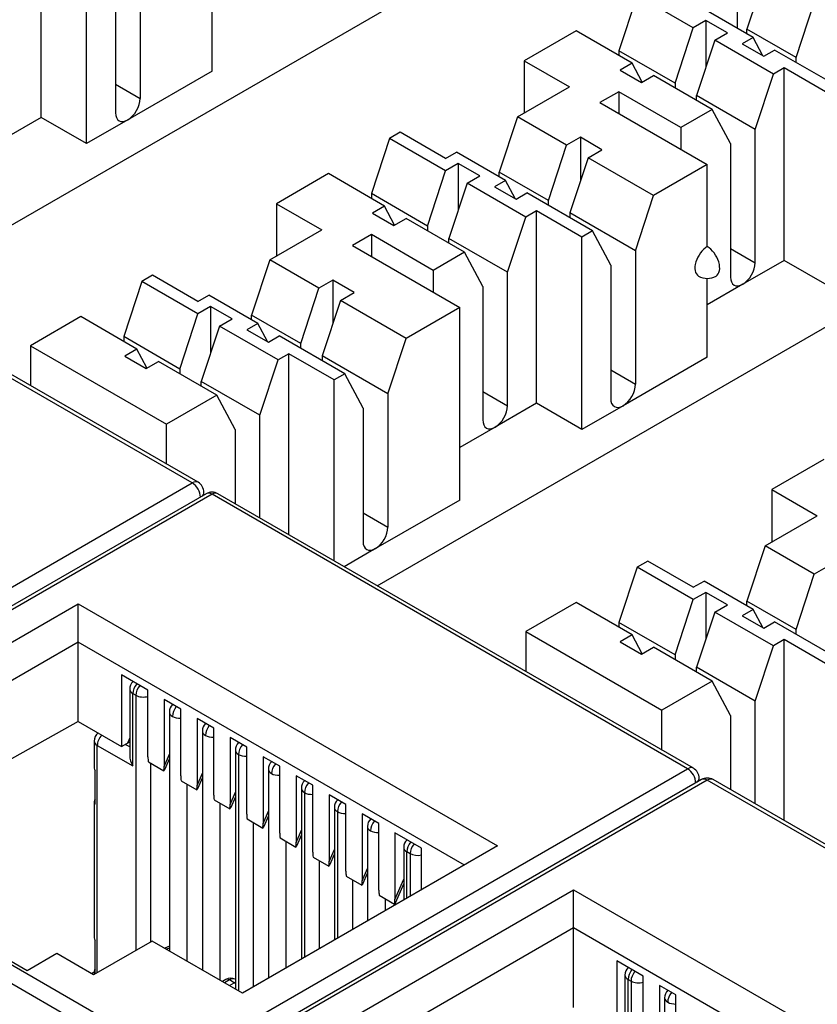
# Model space of a CAD drawing. Extents: x 0.6 to 16.4, y 0.7 to 10.3.
# Drawn here: x 3.4 to 3.9, y 3.2 to 3.8 of the extents above; entities that cross this region are included whole.
import ezdxf

# ---------------------------------------------------------------- set-up
doc = ezdxf.new("R2010")
doc.units = 0
doc.layers.add('DEFAULT', color=7, linetype='CONTINUOUS')
doc.layers.add('DV2_0', color=7, linetype='CONTINUOUS')

# ---------------------------------------------------------------- blocks, each defined once
blk = doc.blocks.new('SE1')
at = {"layer": 'DV2_0', "color": 7, "linetype": 'CONTINUOUS'}
for p, q in [((3.29654, 3.65147), (3.84589, 3.96864)), ((3.84589, 3.96864), (3.84589, 3.82595)), ((3.39882, 3.7687), (3.39882, 3.8924)), ((3.42799, 3.75186), (3.42799, 3.87556)), ((3.46246, 3.86668), (3.46246, 3.78094)), ((3.86392, 3.86086), (3.85225, 3.82534)), ((3.44655, 3.85749), (3.44655, 3.77176)), ((3.5086, 3.7984), (3.5086, 3.849)), ((3.78172, 3.84708), (3.77005, 3.81156)), ((3.81778, 3.82626), (3.78172, 3.84708)), ((3.88381, 3.80712), (3.89547, 3.84264)), ((3.85623, 3.81998), (3.82468, 3.8382)), ((3.82588, 3.83094), (3.81778, 3.82626)), ((3.83967, 3.82298), (3.82588, 3.83094)), ((3.82588, 3.83094), (3.82588, 3.80098)), ((3.74248, 3.82442), (3.70906, 3.80513)), ((3.77854, 3.8036), (3.74248, 3.82442)), ((3.80611, 3.79074), (3.81778, 3.82626)), ((3.83157, 3.8183), (3.83967, 3.82298)), ((3.85225, 3.82228), (3.85225, 3.82534)), ((3.88381, 3.80712), (3.85225, 3.82534)), ((3.83157, 3.8183), (3.8199, 3.78278)), ((3.86922, 3.79656), (3.83157, 3.8183)), ((3.85623, 3.81998), (3.84924, 3.81595)), ((3.84924, 3.81595), (3.86303, 3.80799)), ((3.86238, 3.80836), (3.85623, 3.81998)), ((3.77005, 3.81156), (3.77005, 3.8085)), ((3.80611, 3.79074), (3.77005, 3.81156)), ((3.86303, 3.80799), (3.87002, 3.81202)), ((3.91218, 3.78768), (3.87002, 3.81202)), ((3.70906, 3.80513), (3.73823, 3.78829)), ((3.70906, 3.80513), (3.70906, 3.77145)), ((3.77854, 3.8036), (3.77073, 3.79909)), ((3.78499, 3.79141), (3.77854, 3.8036)), ((3.88381, 3.80406), (3.88381, 3.80712)), ((3.5086, 3.7984), (3.45451, 3.76717)), ((3.77073, 3.79909), (3.78452, 3.79113)), ((3.85756, 3.76104), (3.86922, 3.79656)), ((3.87612, 3.80054), (3.86922, 3.79656)), ((3.87612, 3.67684), (3.87612, 3.80054)), ((3.90529, 3.7837), (3.87612, 3.80054)), ((3.44655, 3.79013), (3.46246, 3.78094)), ((3.78452, 3.79113), (3.79233, 3.79564)), ((3.82998, 3.7739), (3.79233, 3.79564)), ((3.80611, 3.79074), (3.80611, 3.78768)), ((3.61474, 3.46776), (4.16409, 3.78492)), ((3.70482, 3.769), (3.73823, 3.78829)), ((3.77005, 3.78523), (3.75785, 3.77819)), ((3.80983, 3.76227), (3.77005, 3.78523)), ((3.77005, 3.78523), (3.77005, 3.77115)), ((3.75785, 3.77819), (3.8268, 3.73838)), ((3.8199, 3.77972), (3.8199, 3.78278)), ((3.85756, 3.76104), (3.8199, 3.78278)), ((3.82998, 3.7739), (3.80983, 3.76227)), ((3.84165, 3.75186), (3.82998, 3.7739)), ((3.39882, 3.7687), (3.3723, 3.75339)), ((3.42799, 3.75186), (3.39882, 3.7687)), ((3.45451, 3.76717), (3.42799, 3.75186)), ((3.70482, 3.769), (3.69315, 3.73349)), ((3.73638, 3.75078), (3.70482, 3.769)), ((3.62951, 3.75921), (3.62262, 3.75522)), ((3.65868, 3.74236), (3.62951, 3.75921)), ((3.80983, 3.76227), (3.80983, 3.74818)), ((3.85756, 3.67531), (3.85756, 3.76104)), ((3.62262, 3.75522), (3.61095, 3.71971)), ((3.65868, 3.7344), (3.62262, 3.75522)), ((3.74529, 3.75593), (3.73638, 3.75078)), ((3.75908, 3.74797), (3.74529, 3.75593)), ((3.74529, 3.75593), (3.74529, 3.728)), ((3.65868, 3.74236), (3.66558, 3.74634)), ((3.69713, 3.72813), (3.66558, 3.74634)), ((3.72471, 3.71527), (3.73638, 3.75078)), ((3.75016, 3.74282), (3.75908, 3.74797)), ((3.84165, 3.75186), (3.84165, 3.66612)), ((3.75016, 3.74282), (3.7385, 3.70731)), ((3.79233, 3.71848), (3.75016, 3.74282)), ((3.64702, 3.69889), (3.65868, 3.7344)), ((3.66678, 3.73908), (3.65868, 3.7344)), ((3.68057, 3.73112), (3.66678, 3.73908)), ((3.66678, 3.73908), (3.66678, 3.70912)), ((3.69315, 3.73042), (3.69315, 3.73349)), ((3.72471, 3.71527), (3.69315, 3.73349)), ((3.8268, 3.73838), (3.79233, 3.71848)), ((3.8268, 3.68572), (3.8268, 3.73838)), ((3.58338, 3.73257), (3.54997, 3.71328)), ((3.61944, 3.71175), (3.58338, 3.73257)), ((3.67247, 3.72644), (3.68057, 3.73112)), ((3.69713, 3.72813), (3.69014, 3.72409)), ((3.70328, 3.7165), (3.69713, 3.72813)), ((3.67247, 3.72644), (3.6608, 3.69093)), ((3.71012, 3.7047), (3.67247, 3.72644)), ((3.69014, 3.72409), (3.70393, 3.71613)), ((3.61095, 3.71971), (3.61095, 3.71665)), ((3.64702, 3.69889), (3.61095, 3.71971)), ((3.70393, 3.71613), (3.71092, 3.72017)), ((3.75308, 3.69582), (3.71092, 3.72017)), ((3.72471, 3.71221), (3.72471, 3.71527)), ((3.78066, 3.68296), (3.79233, 3.71848)), ((3.49587, 3.53385), (3.1904, 3.71022)), ((3.49962, 3.53422), (3.19415, 3.71059)), ((3.54997, 3.71328), (3.57913, 3.69644)), ((3.54997, 3.71328), (3.54997, 3.6796)), ((3.61944, 3.71175), (3.61163, 3.70724)), ((3.62589, 3.69955), (3.61944, 3.71175)), ((3.71702, 3.70868), (3.71012, 3.7047)), ((3.71702, 3.58499), (3.71702, 3.70868)), ((3.74619, 3.69184), (3.71702, 3.70868)), ((3.61163, 3.70724), (3.62542, 3.69928)), ((3.62542, 3.69928), (3.63323, 3.70379)), ((3.67088, 3.68205), (3.63323, 3.70379)), ((3.69846, 3.66919), (3.71012, 3.7047)), ((3.7385, 3.70731), (3.7385, 3.70424)), ((3.78066, 3.68296), (3.7385, 3.70731)), ((3.54572, 3.67715), (3.57913, 3.69644)), ((3.64702, 3.69889), (3.64702, 3.69582)), ((3.75308, 3.69582), (3.74619, 3.69184)), ((3.76475, 3.67378), (3.75308, 3.69582)), ((3.61095, 3.69337), (3.59876, 3.68633)), ((3.65073, 3.67041), (3.61095, 3.69337)), ((3.61095, 3.69337), (3.61095, 3.67929)), ((3.6608, 3.68786), (3.6608, 3.69093)), ((3.69846, 3.66919), (3.6608, 3.69093)), ((3.74619, 3.56814), (3.74619, 3.69184)), ((3.59876, 3.68633), (3.6677, 3.64653)), ((3.78066, 3.68296), (3.78066, 3.59723)), ((3.84165, 3.6845), (3.85756, 3.67531)), ((3.54572, 3.67715), (3.53405, 3.64163)), ((3.57728, 3.65893), (3.54572, 3.67715)), ((3.67088, 3.68205), (3.65073, 3.67041)), ((3.68255, 3.66), (3.67088, 3.68205)), ((3.87612, 3.67684), (3.8496, 3.66153)), ((3.90529, 3.66), (3.87612, 3.67684)), ((3.65073, 3.67041), (3.65073, 3.65633)), ((3.76475, 3.67378), (3.76475, 3.58805)), ((3.47042, 3.66735), (3.46352, 3.66337)), ((3.49958, 3.65051), (3.47042, 3.66735)), ((3.5862, 3.66408), (3.57728, 3.65893)), ((3.59998, 3.65612), (3.5862, 3.66408)), ((3.5862, 3.66408), (3.5862, 3.63614)), ((3.69846, 3.58345), (3.69846, 3.66919)), ((3.8268, 3.61468), (3.8268, 3.66528)), ((3.46352, 3.66337), (3.45185, 3.62785)), ((3.49958, 3.64255), (3.46352, 3.66337)), ((3.56561, 3.62341), (3.57728, 3.65893)), ((3.68255, 3.66), (3.68255, 3.57427)), ((3.8496, 3.66153), (3.8268, 3.64837)), ((3.49958, 3.65051), (3.50648, 3.65449)), ((3.53803, 3.63627), (3.50648, 3.65449)), ((3.59107, 3.65097), (3.5794, 3.61545)), ((3.59107, 3.65097), (3.59998, 3.65612)), ((3.63323, 3.62663), (3.59107, 3.65097)), ((3.50768, 3.64722), (3.49958, 3.64255)), ((3.52147, 3.63926), (3.50768, 3.64722)), ((3.50768, 3.64722), (3.50768, 3.61727)), ((3.6677, 3.64653), (3.63323, 3.62663)), ((3.6677, 3.52283), (3.6677, 3.64653)), ((3.42428, 3.64071), (3.39193, 3.62203)), ((3.46034, 3.61989), (3.42428, 3.64071)), ((3.48792, 3.60703), (3.49958, 3.64255)), ((3.51337, 3.63459), (3.52147, 3.63926)), ((3.53405, 3.63857), (3.53405, 3.64163)), ((3.56561, 3.62341), (3.53405, 3.64163)), ((3.51337, 3.63459), (3.50171, 3.59907)), ((3.55103, 3.61285), (3.51337, 3.63459)), ((3.53803, 3.63627), (3.53104, 3.63223)), ((3.53104, 3.63223), (3.54483, 3.62427)), ((3.54418, 3.62465), (3.53803, 3.63627)), ((3.45185, 3.62785), (3.45185, 3.62479)), ((3.48792, 3.60703), (3.45185, 3.62785)), ((3.54483, 3.62427), (3.55182, 3.62831)), ((3.59398, 3.60397), (3.55182, 3.62831)), ((3.62156, 3.59111), (3.63323, 3.62663)), ((3.39193, 3.62203), (3.39193, 3.5964)), ((3.39193, 3.62203), (3.47943, 3.57151)), ((3.46034, 3.61989), (3.45253, 3.61538)), ((3.46679, 3.60769), (3.46034, 3.61989)), ((3.56561, 3.62035), (3.56561, 3.62341)), ((3.45253, 3.61538), (3.46632, 3.60742)), ((3.53936, 3.57733), (3.55103, 3.61285)), ((3.55792, 3.61683), (3.55103, 3.61285)), ((3.55792, 3.50056), (3.55792, 3.61683)), ((3.58709, 3.59999), (3.55792, 3.61683)), ((3.5794, 3.61545), (3.5794, 3.61239)), ((3.62156, 3.59111), (3.5794, 3.61545)), ((3.8268, 3.61468), (3.7727, 3.58345)), ((3.46632, 3.60742), (3.47413, 3.61193)), ((3.51178, 3.59019), (3.47413, 3.61193)), ((3.48792, 3.60703), (3.48792, 3.60397)), ((3.59398, 3.60397), (3.58709, 3.59999)), ((3.60565, 3.58192), (3.59398, 3.60397)), ((3.76475, 3.60642), (3.78066, 3.59723)), ((3.50171, 3.59601), (3.50171, 3.59907)), ((3.53936, 3.57733), (3.50171, 3.59907)), ((3.58709, 3.48372), (3.58709, 3.59999)), ((3.51178, 3.59019), (3.47943, 3.57151)), ((3.52345, 3.56814), (3.51178, 3.59019)), ((3.62156, 3.59111), (3.62156, 3.50538)), ((3.68255, 3.59264), (3.69846, 3.58345)), ((3.60565, 3.58192), (3.60565, 3.49619)), ((3.71702, 3.58499), (3.6905, 3.56968)), ((3.74619, 3.56814), (3.71702, 3.58499)), ((3.7727, 3.58345), (3.74619, 3.56814)), ((3.53936, 3.51128), (3.53936, 3.57733)), ((3.47943, 3.54588), (3.47943, 3.57151)), ((3.6905, 3.56968), (3.6677, 3.55651)), ((3.52345, 3.56814), (3.52345, 3.52047)), ((3.90157, 3.54886), (3.86816, 3.52957)), ((3.16972, 3.34555), (3.49587, 3.53385)), ((3.50485, 3.52687), (3.1787, 3.33857)), ((3.5086, 3.5265), (3.18245, 3.3382)), ((3.50337, 3.52602), (3.50337, 3.52773)), ((3.81407, 3.35014), (3.5086, 3.5265)), ((3.81782, 3.35051), (3.51235, 3.52687)), ((3.86816, 3.52957), (3.89733, 3.51273)), ((3.86816, 3.52957), (3.86816, 3.49588)), ((3.6677, 3.52283), (3.6136, 3.4916)), ((3.60565, 3.51456), (3.62156, 3.50538)), ((3.86392, 3.49344), (3.89733, 3.51273)), ((3.86392, 3.49344), (3.85225, 3.45792)), ((3.89547, 3.47522), (3.86392, 3.49344)), ((3.6136, 3.4916), (3.59353, 3.48001)), ((3.78861, 3.48364), (3.78172, 3.47966)), ((3.81778, 3.4668), (3.78861, 3.48364)), ((3.90439, 3.48037), (3.89547, 3.47522)), ((3.78172, 3.47966), (3.77005, 3.44414)), ((3.81778, 3.45884), (3.78172, 3.47966)), ((3.88381, 3.4397), (3.89547, 3.47522)), ((3.81778, 3.4668), (3.82468, 3.47078)), ((3.85623, 3.45256), (3.82468, 3.47078)), ((3.82588, 3.46351), (3.81778, 3.45884)), ((3.83967, 3.45555), (3.82588, 3.46351)), ((3.82588, 3.46351), (3.82588, 3.43356)), ((3.25881, 3.36147), (3.42269, 3.45608)), ((3.42269, 3.45608), (3.69209, 3.30054)), ((3.42269, 3.43159), (3.42269, 3.45608)), ((3.74248, 3.457), (3.71012, 3.43832)), ((3.77854, 3.43618), (3.74248, 3.457)), ((3.80611, 3.42332), (3.81778, 3.45884)), ((3.83157, 3.45088), (3.83967, 3.45555)), ((3.85225, 3.45486), (3.85225, 3.45792)), ((3.88381, 3.4397), (3.85225, 3.45792)), ((3.83157, 3.45088), (3.8199, 3.41536)), ((3.86922, 3.42914), (3.83157, 3.45088)), ((3.85623, 3.45256), (3.84924, 3.44852)), ((3.84924, 3.44852), (3.86303, 3.44056)), ((3.86238, 3.44094), (3.85623, 3.45256)), ((3.77005, 3.44414), (3.77005, 3.44108)), ((3.80611, 3.42332), (3.77005, 3.44414)), ((3.86303, 3.44056), (3.87002, 3.4446)), ((3.91218, 3.42026), (3.87002, 3.4446)), ((3.71012, 3.43832), (3.71012, 3.41269)), ((3.71012, 3.43832), (3.79763, 3.3878)), ((3.77854, 3.43618), (3.77073, 3.43167)), ((3.78499, 3.42398), (3.77854, 3.43618)), ((3.88381, 3.43664), (3.88381, 3.4397)), ((3.42269, 3.43159), (3.28003, 3.34922)), ((3.42269, 3.38052), (3.42269, 3.43159)), ((3.67088, 3.28829), (3.42269, 3.43159)), ((3.77073, 3.43167), (3.78452, 3.42371)), ((3.87612, 3.43312), (3.86922, 3.42914)), ((3.87612, 3.31685), (3.87612, 3.43312)), ((3.90529, 3.41628), (3.87612, 3.43312)), ((3.78452, 3.42371), (3.79233, 3.42822)), ((3.82998, 3.40648), (3.79233, 3.42822)), ((3.80611, 3.42332), (3.80611, 3.42026)), ((3.85756, 3.39362), (3.86922, 3.42914)), ((3.45045, 3.41045), (3.45044, 3.36449)), ((3.46744, 3.40064), (3.45045, 3.41045)), ((3.8199, 3.4123), (3.8199, 3.41536)), ((3.85756, 3.39362), (3.8199, 3.41536)), ((3.82998, 3.40648), (3.79763, 3.3878)), ((3.84165, 3.38443), (3.82998, 3.40648)), ((3.45571, 3.40127), (3.45571, 3.35863)), ((3.45769, 3.35198), (3.45769, 3.39852)), ((3.45769, 3.39852), (3.45961, 3.39741)), ((3.46745, 3.35772), (3.46744, 3.40064)), ((3.45961, 3.39741), (3.45961, 3.23337)), ((3.47782, 3.39465), (3.47781, 3.35169)), ((3.48847, 3.3885), (3.47782, 3.39465)), ((3.85756, 3.32757), (3.85756, 3.39362)), ((3.48117, 3.38658), (3.48117, 3.23309)), ((3.48848, 3.34553), (3.48847, 3.3885)), ((3.79763, 3.36217), (3.79763, 3.3878)), ((3.42269, 3.38052), (3.3225, 3.3247)), ((3.42269, 3.38052), (3.45044, 3.36449)), ((3.49903, 3.3824), (3.49902, 3.33944)), ((3.50968, 3.37625), (3.49903, 3.3824)), ((3.84165, 3.38443), (3.84165, 3.33676)), ((3.50238, 3.37433), (3.50238, 3.22085)), ((3.50969, 3.33328), (3.50968, 3.37625)), ((3.43291, 3.3679), (3.43291, 3.35045)), ((3.45044, 3.36449), (3.45429, 3.36667)), ((3.45571, 3.36999), (3.45429, 3.36667)), ((3.45429, 3.36667), (3.45571, 3.36748)), ((3.52025, 3.37015), (3.52024, 3.32719)), ((3.53089, 3.364), (3.52025, 3.37015)), ((3.43488, 3.21909), (3.43488, 3.36514)), ((3.43488, 3.36514), (3.45769, 3.35198)), ((3.45571, 3.36414), (3.4528, 3.36582)), ((3.52359, 3.36208), (3.52359, 3.2086)), ((3.5309, 3.32103), (3.53089, 3.364)), ((3.46768, 3.35454), (3.47759, 3.34882)), ((3.46903, 3.35376), (3.46903, 3.23881)), ((3.47781, 3.35169), (3.48117, 3.3596)), ((3.47845, 3.35006), (3.48117, 3.35646)), ((3.52557, 3.35933), (3.52557, 3.20746)), ((3.54146, 3.3579), (3.54145, 3.31494)), ((3.55211, 3.35176), (3.54146, 3.3579)), ((3.43357, 3.32733), (3.43357, 3.34877)), ((3.48792, 3.16184), (3.81407, 3.35014)), ((3.49902, 3.33944), (3.50238, 3.34735)), ((3.54481, 3.34983), (3.54481, 3.2155)), ((3.55212, 3.30879), (3.55211, 3.35176)), ((3.4887, 3.3424), (3.4988, 3.33657)), ((3.82305, 3.34316), (3.49689, 3.15486)), ((3.49966, 3.33781), (3.50238, 3.34422)), ((3.8268, 3.34279), (3.50064, 3.15449)), ((3.56267, 3.34566), (3.56266, 3.3027)), ((3.57332, 3.33951), (3.56267, 3.34566)), ((3.82157, 3.34231), (3.82157, 3.34402)), ((4.13227, 3.16643), (3.8268, 3.34279)), ((4.13602, 3.1668), (3.83055, 3.34316)), ((3.18245, 3.3382), (3.48792, 3.16184)), ((3.49269, 3.22644), (3.49269, 3.3401)), ((3.52024, 3.32719), (3.52359, 3.3351)), ((3.56602, 3.33759), (3.56602, 3.22775)), ((3.568, 3.33483), (3.568, 3.22889)), ((3.57333, 3.29654), (3.57332, 3.33951)), ((3.48261, 3.15265), (3.17714, 3.32901)), ((3.43291, 3.32901), (3.43291, 3.24144)), ((3.50991, 3.33016), (3.52001, 3.32433)), ((3.52088, 3.32557), (3.52359, 3.33197)), ((3.58389, 3.33341), (3.58388, 3.29045)), ((3.59453, 3.32726), (3.58389, 3.33341)), ((3.5139, 3.21419), (3.5139, 3.32785)), ((3.54145, 3.31494), (3.54481, 3.32286)), ((3.58723, 3.32534), (3.58723, 3.24)), ((3.58921, 3.32258), (3.58921, 3.24114)), ((3.59454, 3.28429), (3.59453, 3.32726)), ((3.53113, 3.31791), (3.54123, 3.31208)), ((3.53512, 3.31561), (3.53512, 3.20991)), ((3.54209, 3.31332), (3.54481, 3.31972)), ((3.6051, 3.32116), (3.60509, 3.2782)), ((3.61575, 3.31501), (3.6051, 3.32116)), ((3.56266, 3.3027), (3.56602, 3.31061)), ((3.60845, 3.31309), (3.60845, 3.25224)), ((3.61576, 3.27204), (3.61575, 3.31501)), ((3.55234, 3.30566), (3.56244, 3.29983)), ((3.55633, 3.22215), (3.55633, 3.30336)), ((3.5633, 3.30107), (3.56602, 3.30747)), ((3.64312, 3.29921), (3.62612, 3.30902)), ((3.62612, 3.30902), (3.62612, 3.26611)), ((3.69209, 3.30054), (3.52822, 3.20593)), ((3.58388, 3.29045), (3.58723, 3.29836)), ((3.63176, 3.29963), (3.63176, 3.2657)), ((3.63373, 3.29688), (3.63588, 3.29564)), ((3.63373, 3.26684), (3.63373, 3.29688)), ((3.64312, 3.27226), (3.64312, 3.29921)), ((3.57355, 3.29341), (3.58365, 3.28758)), ((3.57754, 3.2344), (3.57754, 3.29111)), ((3.58452, 3.28882), (3.58723, 3.29523)), ((3.63588, 3.29564), (3.63588, 3.26808)), ((3.60509, 3.2782), (3.60845, 3.28611)), ((3.38981, 3.22032), (3.28374, 3.28155)), ((3.59477, 3.28117), (3.60487, 3.27534)), ((3.59876, 3.27886), (3.59876, 3.24665)), ((3.60573, 3.27658), (3.60845, 3.28298)), ((3.62612, 3.26611), (3.63176, 3.27931)), ((3.57701, 3.17776), (3.74088, 3.27237)), ((3.62675, 3.26444), (3.63176, 3.27615)), ((3.74088, 3.27237), (4.01029, 3.11683)), ((3.74088, 3.24787), (3.74088, 3.27237)), ((3.61598, 3.26892), (3.62588, 3.2632)), ((3.61997, 3.2589), (3.61997, 3.26662)), ((3.74088, 3.24787), (3.59823, 3.16551)), ((3.74088, 3.19681), (3.74088, 3.24787)), ((3.98908, 3.10458), (3.74088, 3.24787)), ((3.43357, 3.21833), (3.43357, 3.23976)), ((3.47015, 3.23945), (3.4325, 3.21771)), ((3.52822, 3.20593), (3.47015, 3.23945)), ((3.48117, 3.23605), (3.47819, 3.23481)), ((3.48117, 3.23489), (3.47936, 3.23414)), ((3.4089, 3.23134), (3.38981, 3.22032)), ((3.4325, 3.21771), (3.4089, 3.23134)), ((3.76865, 3.22674), (3.76864, 3.18078)), ((3.78564, 3.21692), (3.76865, 3.22674)), ((3.43291, 3.21954), (3.43109, 3.21853)), ((3.43291, 3.22001), (3.43291, 3.21795)), ((3.51749, 3.21472), (3.51524, 3.21342)), ((3.51974, 3.2145), (3.51655, 3.21266)), ((3.52292, 3.21266), (3.51974, 3.2145)), ((3.52359, 3.21481), (3.52349, 3.21487)), ((3.77391, 3.21756), (3.77391, 3.17492)), ((3.77589, 3.16827), (3.77589, 3.21481)), ((3.77589, 3.21481), (3.77781, 3.2137)), ((3.78565, 3.17401), (3.78564, 3.21692)), ((3.51974, 3.21082), (3.52292, 3.21266)), ((3.77781, 3.2137), (3.77781, 3.04966)), ((3.79602, 3.21093), (3.79601, 3.16798)), ((3.80666, 3.20479), (3.79602, 3.21093)), ((3.79936, 3.20286), (3.79936, 3.04938)), ((3.80668, 3.16182), (3.80666, 3.20479))]:
    blk.add_line(p, q, dxfattribs=at)
for centre, radius, start, end in [((3.8268, 3.67653), 0.01125, 240, 300), ((3.49587, 3.52773), 0.0075, 0, 60), ((3.5086, 3.52038), 0.0075, 60, 120), ((3.46246, 3.40127), 0.00675, 133.29716, 180), ((3.48792, 3.38658), 0.00675, 133.29716, 180), ((3.50913, 3.37433), 0.00675, 133.29716, 180), ((3.43966, 3.3679), 0.00675, 128.78236, 180), ((3.53034, 3.36208), 0.00675, 133.29716, 180), ((3.55156, 3.34983), 0.00675, 133.29716, 180), ((3.81407, 3.34402), 0.0075, 0, 60), ((3.57277, 3.33759), 0.00675, 133.29716, 180), ((3.8268, 3.33667), 0.0075, 60, 120), ((3.59398, 3.32534), 0.00675, 133.29716, 180), ((3.6152, 3.31309), 0.00675, 133.29716, 180), ((3.63851, 3.29963), 0.00675, 133.29716, 180), ((3.78066, 3.21756), 0.00675, 133.29716, 180), ((3.52061, 3.20958), 0.00602, 61.51053, 121.32668), ((3.80611, 3.20286), 0.00675, 133.29716, 180)]:
    blk.add_arc(centre, radius, start, end, dxfattribs=at)
for centre, major_axis, ratio, start_param, end_param in [((3.45451, 3.77635), (0.00563, 0.00974), 0.57735, 3.926991, 5.497787), ((3.45451, 3.77635), (0.00562, 0.00974), 0.57735, 2.356194, 3.926991), ((3.8268, 3.67653), (0.00562, 0.00974), 0.57735, 0.785398, 3.141593), ((3.8268, 3.67653), (-0.00563, 0.00974), 0.57735, 3.141593, 5.497787), ((3.8496, 3.67072), (0.00563, 0.00974), 0.57735, 3.926991, 5.497787), ((3.8496, 3.67072), (0.00562, 0.00974), 0.57735, 2.356194, 3.926991), ((3.7727, 3.59264), (0.00563, 0.00974), 0.57735, 3.926991, 5.497787), ((3.7727, 3.59264), (0.00563, 0.00974), 0.57735, 2.356194, 3.926991), ((3.6905, 3.57886), (0.00563, 0.00974), 0.57735, 3.926991, 5.497787), ((3.6905, 3.57886), (0.00562, 0.00974), 0.57735, 2.356194, 3.926991), ((3.49587, 3.52773), (-0.00375, -0.0065), 0.57735, 3.141593, 3.926991), ((3.49587, 3.52773), (0.00375, -0.0065), 0.57735, 0.785398, 2.356194), ((3.49587, 3.52773), (-0.0075, 0), 0.57735, 2.524998, 3.141593), ((3.5086, 3.52038), (0.00375, -0.0065), 0.57735, 2.356194, 3.141593), ((3.5086, 3.52038), (-0.00375, -0.0065), 0.57735, 3.141593, 3.926991), ((3.6136, 3.50078), (0.00562, 0.00974), 0.57735, 3.926991, 5.497787), ((3.6136, 3.50078), (0.00562, 0.00974), 0.57735, 2.356194, 3.926991), ((3.46246, 3.40127), (0.00337, 0.00585), 0.57735, 1.279277, 2.356194), ((3.46246, 3.40127), (0.00675, 0), 0.57735, 3.141593, 3.926991), ((3.46438, 3.40016), (-0.00337, -0.00585), 0.57735, 4.42087, 5.497787), ((3.46438, 3.40016), (0.00675, 0), 0.57735, 3.926991, 5.183209), ((3.48792, 3.38658), (0.00675, 0), 0.57735, 3.141593, 3.926991), ((3.48792, 3.38658), (0.00338, 0.00585), 0.57735, 1.279277, 2.356194), ((3.48792, 3.38658), (0.00675, 0), 0.57735, 3.926991, 4.794198), ((3.50913, 3.37433), (0.00675, 0), 0.57735, 3.141593, 3.926991), ((3.50913, 3.37433), (0.00338, 0.00585), 0.57735, 1.279277, 2.356194), ((3.43966, 3.3679), (0.00675, 0), 0.57735, 3.141593, 3.926991), ((3.43966, 3.3679), (-0.00338, -0.00585), 0.57735, 4.342071, 5.497787), ((3.50913, 3.37433), (0.00675, 0), 0.57735, 3.926991, 4.794198), ((3.53034, 3.36208), (0.00675, 0), 0.57735, 3.141593, 3.926991), ((3.53034, 3.36208), (0.00338, 0.00585), 0.57735, 1.279277, 2.356194), ((3.46246, 3.35473), (-0.00477, 0.00827), 0.57735, 0.785398, 1.570796), ((3.47222, 3.35505), (-0.00154, 0.01027), 0.440073, 1.242489, 1.554651), ((3.53034, 3.36208), (0.00675, 0), 0.57735, 3.926991, 4.794198), ((3.43966, 3.35045), (0.00675, 0), 0.57735, 3.141593, 3.587154), ((3.47304, 3.35458), (0.00165, -0.01032), 0.434074, 0.91109, 1.218022), ((3.47128, 3.35043), (-0.00737, -0.00094), 0.555998, 2.523422, 2.828381), ((3.55156, 3.34983), (0.00675, 0), 0.57735, 3.141593, 3.926991), ((3.55156, 3.34983), (-0.00338, -0.00585), 0.57735, 4.42087, 5.497787), ((3.81407, 3.34402), (-0.00375, -0.0065), 0.57735, 3.141593, 3.926991), ((3.81407, 3.34402), (0.00375, -0.0065), 0.57735, 0.785398, 2.356194), ((3.49325, 3.34291), (-0.00152, 0.01025), 0.441466, 1.248105, 1.555038), ((3.55156, 3.34983), (0.00675, 0), 0.57735, 3.926991, 4.794198), ((3.57277, 3.33759), (0.00338, 0.00585), 0.57735, 1.279277, 2.356194), ((3.81407, 3.34402), (-0.0075, 0), 0.57735, 2.524998, 3.141593), ((3.8268, 3.33667), (0.00375, -0.0065), 0.57735, 2.356194, 3.141593), ((3.8268, 3.33667), (-0.00375, -0.0065), 0.57735, 3.141593, 3.926991), ((3.49425, 3.34234), (0.00165, -0.01032), 0.434074, 0.91109, 1.218022), ((3.49249, 3.33819), (-0.00737, -0.00094), 0.555998, 2.523422, 2.828381), ((3.57277, 3.33759), (0.00675, 0), 0.57735, 3.141593, 3.926991), ((3.57277, 3.33759), (0.00675, 0), 0.57735, 3.926991, 4.794198), ((3.43966, 3.32901), (0.00675, 0), 0.57735, 2.696031, 3.587154), ((3.51446, 3.33066), (-0.00152, 0.01025), 0.441466, 1.248105, 1.555038), ((3.59398, 3.32534), (-0.00338, -0.00585), 0.57735, 4.42087, 5.497787), ((3.51546, 3.33009), (0.00165, -0.01032), 0.434074, 0.91109, 1.218022), ((3.5137, 3.32594), (-0.00737, -0.00094), 0.555998, 2.523422, 2.828381), ((3.59398, 3.32534), (0.00675, 0), 0.57735, 3.141593, 3.926991), ((3.59398, 3.32534), (0.00675, 0), 0.57735, 3.926991, 4.794198), ((3.53568, 3.31842), (-0.00152, 0.01025), 0.441466, 1.248105, 1.555038), ((3.6152, 3.31309), (-0.00338, -0.00585), 0.57735, 4.42087, 5.497787), ((3.53668, 3.31784), (0.00165, -0.01032), 0.434074, 0.91109, 1.218022), ((3.53492, 3.31369), (-0.00737, -0.00094), 0.555998, 2.523422, 2.828381), ((3.6152, 3.31309), (0.00675, 0), 0.57735, 3.141593, 3.926991), ((3.6152, 3.31309), (0.00675, 0), 0.57735, 3.926991, 4.794198), ((3.55689, 3.30617), (-0.00152, 0.01025), 0.441466, 1.248105, 1.555038), ((3.63851, 3.29963), (0.00337, 0.00585), 0.57735, 1.279277, 2.356194), ((3.55789, 3.30559), (0.00165, -0.01032), 0.434074, 0.91109, 1.218022), ((3.55613, 3.30144), (-0.00737, -0.00094), 0.555998, 2.523422, 2.828381), ((3.5781, 3.29392), (-0.00152, 0.01025), 0.441466, 1.248105, 1.555038), ((3.63851, 3.29963), (0.00675, 0), 0.57735, 3.141593, 3.926991), ((3.64065, 3.29839), (-0.00338, -0.00585), 0.57735, 4.42087, 5.497787), ((3.5791, 3.29335), (0.00165, -0.01032), 0.434074, 0.91109, 1.218022), ((3.64065, 3.29839), (0.00675, 0), 0.57735, 3.926991, 5.086198), ((3.57734, 3.2892), (-0.00737, -0.00094), 0.555998, 2.523422, 2.828381), ((3.59932, 3.28167), (-0.00152, 0.01025), 0.441466, 1.248105, 1.555038), ((3.60032, 3.2811), (0.00165, -0.01032), 0.434074, 0.91109, 1.218022), ((3.59856, 3.27695), (-0.00737, -0.00094), 0.555998, 2.523422, 2.828381), ((3.62053, 3.26943), (-0.00152, 0.01025), 0.441466, 1.248105, 1.555038), ((3.62134, 3.26896), (0.00162, -0.01031), 0.435437, 0.91146, 1.223622), ((3.61957, 3.26482), (-0.00738, -0.00093), 0.554854, 2.52294, 2.82747), ((3.43966, 3.24144), (0.00675, 0), 0.57735, 3.141593, 3.587154), ((3.43966, 3.22001), (0.00675, 0), 0.57735, 2.696031, 3.587154), ((3.78066, 3.21756), (0.00337, 0.00585), 0.57735, 1.279277, 2.356194), ((3.51974, 3.21083), (0.00225, -0.0039), 0.57735, 2.356194, 3.141593), ((3.51974, 3.20838), (-0.00375, -0.0065), 0.57735, 3.141593, 3.926991), ((3.78066, 3.21756), (0.00675, 0), 0.57735, 3.141593, 3.926991), ((3.78258, 3.21645), (-0.00337, -0.00585), 0.57735, 4.42087, 5.497787), ((3.52292, 3.20654), (-0.00375, -0.0065), 0.57735, 3.799666, 3.926991), ((3.52292, 3.20899), (0.00225, -0.0039), 0.57735, -4.140238, -3.926991), ((3.78258, 3.21645), (0.00675, 0), 0.57735, 3.926991, 5.183209), ((3.80611, 3.20286), (0.00675, 0), 0.57735, 3.141593, 3.926991), ((3.80611, 3.20286), (0.00338, 0.00585), 0.57735, 1.279277, 2.356194), ((3.80611, 3.20286), (0.00675, 0), 0.57735, 3.926991, 4.794198)]:
    blk.add_ellipse(centre, major_axis=major_axis, ratio=ratio, start_param=start_param, end_param=end_param, dxfattribs=at)

msp = doc.modelspace()

# ---------------------------------------------------------------- block references
at = {"layer": 'DEFAULT'}
msp.add_blockref('SE1', (0, 0), dxfattribs=at)

doc.saveas('drawing.dxf')
